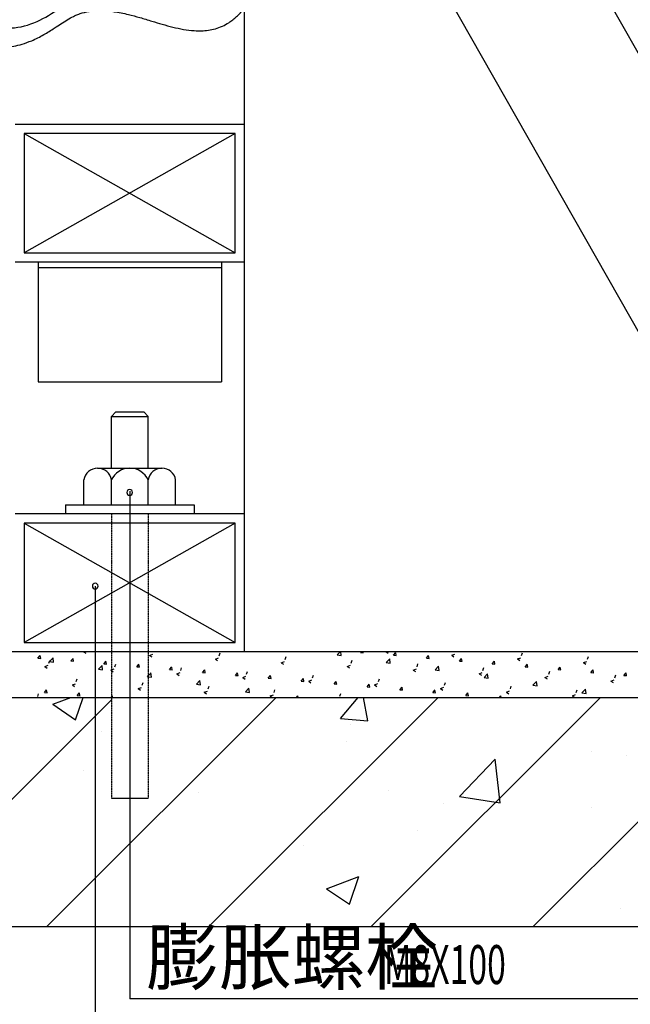
# Model space of a CAD drawing. Units: millimetres. Extents: x -278476643 to 278295649, y -1528171073 to 1528117210.
# Drawn here: x 4831 to 6205, y -42773 to -40556 of the extents above; entities that cross this region are included whole.
import ezdxf

# ---------------------------------------------------------------- set-up
doc = ezdxf.new("R2010")
doc.units = ezdxf.units.MM
doc.linetypes.add('DASH', pattern=[0.35, 0.25, -0.1])
doc.styles.add('_TCH_SPACE', font='SIMPLEX', dxfattribs={"bigfont": 'GBCBIG'})

msp = doc.modelspace()

# ---------------------------------------------------------------- linework, layer by layer
at = {"color": 6}
for p, q in [((5337.104, -39072.531), (6988.601, -41979.032)), ((5337.104, -39699.331), (6632.449, -41979.032)), ((5337.104, -40792.018), (5337.104, -40530.73)), ((5337.104, -40792.018), (4821.01, -40792.018)), ((5337.104, -41101.673), (5337.104, -40792.018)), ((4841.654, -40812.661), (5316.46, -41081.03)), ((5316.46, -40812.661), (4841.654, -41081.03)), ((5316.46, -40812.661), (4841.654, -40812.661)), ((4841.654, -40812.661), (4841.654, -41081.03)), ((5316.46, -41081.03), (5316.46, -40812.661)), ((4841.654, -41081.03), (5316.46, -41081.03)), ((4821.01, -41101.673), (5337.104, -41101.673)), ((5337.104, -41669.376), (5337.104, -41101.673)), ((5337.104, -41669.376), (4821.01, -41669.376)), ((5337.104, -41979.032), (5337.104, -41669.376)), ((5316.46, -41690.02), (4841.654, -41958.388)), ((4841.654, -41690.02), (5316.46, -41958.388)), ((5316.46, -41690.02), (4841.654, -41690.02)), ((4841.654, -41690.02), (4841.654, -41958.388)), ((5316.46, -41958.388), (5316.46, -41690.02)), ((4841.654, -41958.388), (5316.46, -41958.388)), ((4821.01, -41979.032), (5337.104, -41979.032))]:
    msp.add_line(p, q, dxfattribs=at)
at = {"color": 3}
for p, q in [((4872.62, -41101.673), (4872.62, -41372.106)), ((5285.494, -41101.673), (5285.494, -41372.106)), ((4872.62, -41114.06), (5285.494, -41114.06)), ((4872.62, -41372.106), (5285.494, -41372.106))]:
    msp.add_line(p, q, dxfattribs=at)
at = {"color": 1}
for p, q in [((5037.77, -41449.476), (5047.642, -41439.154)), ((5047.642, -41439.154), (5110.472, -41439.154)), ((5120.344, -41449.476), (5110.472, -41439.154)), ((5037.77, -41566.157), (5037.77, -41449.476)), ((5037.77, -41449.476), (5120.344, -41449.476)), ((5120.344, -41566.157), (5120.344, -41449.476)), ((5006.025, -41566.157), (5152.089, -41566.157)), ((4975.838, -41648.732), (4975.838, -41592.746)), ((5037.77, -41648.732), (5037.77, -41592.746)), ((5120.344, -41648.732), (5120.344, -41592.746)), ((5182.276, -41648.732), (5182.276, -41592.746)), ((4934.551, -41648.732), (5223.563, -41648.732)), ((4934.551, -41648.732), (4934.551, -41669.376)), ((5223.563, -41648.732), (5223.563, -41669.376)), ((5037.77, -42309.604), (5120.344, -42309.604))]:
    msp.add_line(p, q, dxfattribs=at)
for p, q in [((5078.784, -41617.71), (5078.784, -42760.885)), ((5001.371, -41831.728), (5001.371, -42978.973)), ((1276.403, -41979.032), (8010.068, -41979.032)), ((1276.403, -42082.25), (8010.068, -42082.25)), ((1276.403, -42598.343), (8010.068, -42598.343)), ((6306.868, -42760.885), (5078.784, -42760.885))]:
    msp.add_line(p, q)
at = {"color": 1, "linetype": 'DASH'}
for p, q in [((5037.77, -41669.376), (5037.77, -42309.604)), ((5120.344, -41669.376), (5120.344, -42309.604))]:
    msp.add_line(p, q, dxfattribs=at)
at = {"linetype": 'Continuous'}
for p, q in [((4872.49, -41993.871), (4877.466, -41987.94)), ((4878.617, -41994.505), (4877.424, -41988.035)), ((4898.448, -42001.591), (4906.487, -41993.212)), ((4907.584, -42003.017), (4906.444, -41993.214)), ((4974.962, -41979.479), (4976.127, -41979.032)), ((4974.962, -41979.479), (4980.096, -41982.942)), ((5123.301, -41987.746), (5130.528, -41984.971)), ((5123.301, -41987.746), (5128.435, -41991.209)), ((5132.046, -41980.334), (5132.482, -41979.032)), ((5271.639, -41996.012), (5278.866, -41993.238)), ((5280.388, -41988.589), (5282.477, -41982.363)), ((5428.73, -41996.843), (5430.819, -41990.618)), ((5545.718, -41986.467), (5552.852, -41979.032)), ((5545.718, -41986.467), (5554.898, -41987.89)), ((5554.854, -41987.894), (5553.824, -41979.032)), ((5598.514, -41981.002), (5600.168, -41979.032)), ((5598.514, -41981.002), (5604.684, -41981.542)), ((5604.641, -41981.637), (5604.161, -41979.032)), ((5655.043, -41979.254), (5655.622, -41979.032)), ((5655.043, -41979.254), (5660.177, -41982.717)), ((5672.549, -41987.48), (5677.525, -41981.549)), ((5672.549, -41987.48), (5678.718, -41988.019)), ((5678.676, -41988.114), (5677.483, -41981.644)), ((5746.583, -41993.957), (5751.559, -41988.027)), ((5752.711, -41994.591), (5751.517, -41988.121)), ((5803.381, -41987.521), (5810.609, -41984.746)), ((5803.381, -41987.521), (5808.516, -41990.984)), ((5812.142, -41980.062), (5812.488, -41979.032)), ((5951.72, -41995.787), (5958.947, -41993.013)), ((5960.485, -41988.317), (5962.573, -41982.091)), ((6108.827, -41996.571), (6110.916, -41990.346)), ((4872.49, -41993.871), (4878.659, -41994.41)), ((4888.236, -42012.77), (4895.463, -42009.996)), ((4888.236, -42012.77), (4893.37, -42016.233)), ((4896.976, -42005.37), (4899.065, -41999.145)), ((4898.448, -42001.591), (4907.627, -42003.014)), ((4946.524, -42000.348), (4951.5, -41994.418)), ((4946.524, -42000.348), (4952.694, -42000.888)), ((4952.652, -42000.982), (4951.458, -41994.512)), ((5008.607, -42018.675), (5016.646, -42010.296)), ((5017.743, -42020.102), (5016.603, -42010.299)), ((5020.559, -42006.825), (5025.535, -42000.895)), ((5020.559, -42006.825), (5026.729, -42007.365)), ((5026.686, -42007.459), (5025.493, -42000.989)), ((5045.319, -42013.625), (5047.408, -42007.399)), ((5094.594, -42013.302), (5099.57, -42007.372)), ((5094.594, -42013.302), (5100.763, -42013.842)), ((5100.721, -42013.937), (5099.527, -42007.466)), ((5168.628, -42019.779), (5173.604, -42013.849)), ((5174.756, -42020.414), (5173.562, -42013.944)), ((5193.661, -42021.88), (5195.75, -42015.654)), ((5271.639, -41996.012), (5276.773, -41999.475)), ((5419.978, -42004.279), (5427.205, -42001.504)), ((5419.978, -42004.279), (5425.112, -42007.742)), ((5568.316, -42012.545), (5575.543, -42009.771)), ((5568.316, -42012.545), (5573.451, -42016.008)), ((5577.073, -42005.098), (5579.162, -41998.873)), ((5655.877, -42003.551), (5663.916, -41995.172)), ((5655.877, -42003.551), (5665.057, -42004.975)), ((5665.014, -42004.978), (5663.873, -41995.176)), ((5725.415, -42013.353), (5727.504, -42007.127)), ((5746.583, -41993.957), (5752.753, -41994.497)), ((5766.036, -42020.636), (5774.076, -42012.257)), ((5775.173, -42022.063), (5774.032, -42012.26)), ((5820.618, -42000.434), (5825.594, -41994.504)), ((5820.618, -42000.434), (5826.787, -42000.974)), ((5826.745, -42001.069), (5825.552, -41994.599)), ((5873.758, -42021.608), (5875.847, -42015.382)), ((5894.653, -42006.911), (5899.629, -42000.981)), ((5894.653, -42006.911), (5900.822, -42007.451)), ((5900.78, -42007.546), (5899.586, -42001.076)), ((5951.72, -41995.787), (5956.854, -41999.25)), ((5968.687, -42013.388), (5973.663, -42007.458)), ((5968.687, -42013.388), (5974.857, -42013.928)), ((5974.814, -42014.023), (5973.621, -42007.553)), ((6042.722, -42019.866), (6047.698, -42013.935)), ((6048.849, -42020.5), (6047.656, -42014.03)), ((6100.058, -42004.054), (6107.286, -42001.279)), ((6100.058, -42004.054), (6105.193, -42007.517)), ((5008.607, -42018.675), (5017.787, -42020.099)), ((5036.574, -42021.037), (5037.77, -42020.578)), ((5036.574, -42021.037), (5037.77, -42021.843)), ((5037.77, -42020.578), (5043.801, -42018.263)), ((5037.77, -42021.843), (5041.708, -42024.5)), ((5118.766, -42035.76), (5120.344, -42034.115)), ((5118.766, -42035.76), (5120.344, -42036.005)), ((5120.344, -42034.115), (5126.805, -42027.381)), ((5120.344, -42036.005), (5127.946, -42037.184)), ((5127.903, -42037.186), (5126.762, -42027.384)), ((5168.628, -42019.779), (5174.798, -42020.319)), ((5184.913, -42029.303), (5192.14, -42026.529)), ((5184.913, -42029.303), (5190.047, -42032.766)), ((5242.663, -42026.257), (5247.639, -42020.326)), ((5242.663, -42026.257), (5248.832, -42026.796)), ((5248.79, -42026.891), (5247.597, -42020.421)), ((5316.697, -42032.734), (5321.673, -42026.804)), ((5316.697, -42032.734), (5322.867, -42033.274)), ((5322.825, -42033.368), (5321.631, -42026.898)), ((5333.251, -42037.57), (5340.478, -42034.796)), ((5333.251, -42037.57), (5338.385, -42041.033)), ((5342.004, -42030.135), (5344.093, -42023.909)), ((5390.732, -42039.211), (5395.708, -42033.281)), ((5396.859, -42039.845), (5395.666, -42033.375)), ((5490.346, -42038.389), (5492.435, -42032.164)), ((5716.655, -42020.812), (5723.882, -42018.037)), ((5716.655, -42020.812), (5721.789, -42024.275)), ((5766.036, -42020.636), (5775.216, -42022.06)), ((5864.993, -42029.078), (5872.22, -42026.304)), ((5864.993, -42029.078), (5870.128, -42032.541)), ((5876.195, -42037.721), (5884.235, -42029.342)), ((5876.195, -42037.721), (5885.375, -42039.144)), ((5885.332, -42039.148), (5884.192, -42029.345)), ((6013.332, -42037.345), (6020.559, -42034.571)), ((6013.332, -42037.345), (6018.466, -42040.808)), ((6022.1, -42029.863), (6024.189, -42023.637)), ((6042.722, -42019.866), (6048.891, -42020.405)), ((6116.756, -42026.343), (6121.732, -42020.412)), ((6116.756, -42026.343), (6122.926, -42026.882)), ((6122.884, -42026.978), (6121.69, -42020.508)), ((6170.443, -42038.117), (6172.532, -42031.892)), ((6190.791, -42032.82), (6195.767, -42026.89)), ((6190.791, -42032.82), (6196.96, -42033.36)), ((6196.918, -42033.455), (6195.725, -42026.985)), ((4949.847, -42054.328), (4957.075, -42051.554)), ((4949.847, -42054.328), (4954.982, -42057.791)), ((4958.592, -42046.916), (4960.681, -42040.691)), ((5098.186, -42062.595), (5105.413, -42059.82)), ((5106.935, -42055.171), (5109.024, -42048.945)), ((5228.925, -42052.845), (5236.965, -42044.466)), ((5228.925, -42052.845), (5238.105, -42054.268)), ((5238.062, -42054.271), (5236.921, -42044.469)), ((5255.277, -42063.426), (5257.366, -42057.2)), ((5390.732, -42039.211), (5396.902, -42039.751)), ((5464.767, -42045.688), (5469.743, -42039.758)), ((5464.767, -42045.688), (5470.936, -42046.228)), ((5470.894, -42046.323), (5469.7, -42039.853)), ((5481.59, -42045.836), (5488.817, -42043.062)), ((5481.59, -42045.836), (5486.724, -42049.3)), ((5538.801, -42052.165), (5543.777, -42046.235)), ((5538.801, -42052.165), (5544.971, -42052.705)), ((5544.929, -42052.8), (5543.735, -42046.33)), ((5612.836, -42058.643), (5617.812, -42052.712)), ((5612.836, -42058.643), (5619.005, -42059.182)), ((5618.963, -42059.277), (5617.77, -42052.807)), ((5629.928, -42054.103), (5637.155, -42051.329)), ((5629.928, -42054.103), (5635.062, -42057.566)), ((5638.689, -42046.644), (5640.778, -42040.419)), ((5686.87, -42065.12), (5691.847, -42059.19)), ((5692.998, -42065.754), (5691.804, -42059.284)), ((5778.267, -42062.37), (5785.494, -42059.595)), ((5787.031, -42054.899), (5789.12, -42048.673)), ((5935.374, -42063.154), (5937.463, -42056.928)), ((5986.354, -42054.805), (5994.394, -42046.426)), ((5986.354, -42054.805), (5995.534, -42056.229)), ((5995.491, -42056.232), (5994.351, -42046.43)), ((6161.67, -42045.611), (6168.897, -42042.837)), ((6161.67, -42045.611), (6166.805, -42049.075)), ((4871.866, -42080.207), (4873.955, -42073.982)), ((4886.812, -42071.511), (4891.788, -42065.581)), ((4886.812, -42071.511), (4892.981, -42072.051)), ((4892.939, -42072.145), (4891.745, -42065.675)), ((4892.082, -42598.343), (5408.175, -42082.25)), ((4905.788, -42097.972), (4946.745, -42082.25)), ((4957.089, -42132.615), (4973.988, -42082.25)), ((4960.846, -42077.988), (4965.822, -42072.058)), ((4960.846, -42077.988), (4967.016, -42078.528)), ((4966.973, -42078.622), (4965.78, -42072.152)), ((5022.292, -42082.25), (5022.297, -42082.237)), ((5036.739, -42082.25), (5037.77, -42081.023)), ((5037.77, -42081.023), (5039.857, -42078.535)), ((5040.482, -42082.25), (5039.815, -42078.629)), ((5098.186, -42062.595), (5103.32, -42066.058)), ((5246.525, -42070.861), (5253.752, -42068.087)), ((5246.525, -42070.861), (5251.659, -42074.324)), ((5257.015, -42598.343), (5773.108, -42082.25)), ((5339.084, -42069.929), (5347.124, -42061.55)), ((5339.084, -42069.929), (5348.264, -42071.353)), ((5348.221, -42071.356), (5347.08, -42061.553)), ((5394.863, -42079.128), (5402.09, -42076.353)), ((5394.863, -42079.128), (5399.493, -42082.25)), ((5403.62, -42071.681), (5405.709, -42065.455)), ((5453.814, -42082.25), (5457.283, -42078.635)), ((5457.66, -42082.25), (5457.24, -42078.638)), ((5551.962, -42079.935), (5554.051, -42073.71)), ((5553.123, -42129.806), (5593.027, -42082.25)), ((5614.776, -42135.216), (5605.006, -42082.25)), ((5621.948, -42598.343), (6138.041, -42082.25)), ((5686.87, -42065.12), (5693.04, -42065.66)), ((5702.298, -42082.25), (5702.394, -42081.965)), ((5760.905, -42071.597), (5765.881, -42065.667)), ((5760.905, -42071.597), (5767.075, -42072.137)), ((5767.032, -42072.232), (5765.839, -42065.762)), ((5778.267, -42062.369), (5783.401, -42065.833)), ((5834.94, -42078.074), (5839.916, -42072.144)), ((5834.94, -42078.074), (5841.109, -42078.614)), ((5841.067, -42078.709), (5839.873, -42072.239)), ((5910.905, -42082.25), (5913.95, -42078.621)), ((5914.56, -42082.25), (5913.908, -42078.716)), ((5926.605, -42070.636), (5933.832, -42067.862)), ((5926.605, -42070.636), (5931.739, -42074.099)), ((5986.881, -42598.343), (6502.974, -42082.25)), ((6074.944, -42078.903), (6082.171, -42076.128)), ((6074.944, -42078.903), (6079.907, -42082.25)), ((6083.716, -42071.409), (6085.805, -42065.183)), ((6096.514, -42071.89), (6104.553, -42063.511)), ((6096.514, -42071.89), (6105.693, -42073.314)), ((6105.65, -42073.317), (6104.51, -42063.514)), ((4527.149, -42598.343), (5037.77, -42087.723)), ((4905.788, -42097.972), (4957.132, -42132.604)), ((5553.123, -42129.806), (5614.818, -42135.203)), ((5576.499, -42144.303), (5576.499, -42144.303)), ((5015.575, -42158.71), (5015.575, -42158.71)), ((5566.579, -42181.99), (5566.579, -42181.99)), ((6117.584, -42205.271), (6117.584, -42205.271)), ((6196.614, -42214.193), (6196.614, -42214.193)), ((5820.775, -42305.37), (5901.17, -42221.58)), ((5912.53, -42319.61), (5901.126, -42221.584)), ((4974.543, -42247.63), (4974.543, -42247.63)), ((5233.21, -42297.358), (5233.21, -42297.358)), ((5660.51, -42291.583), (5660.51, -42291.583)), ((5784.214, -42320.639), (5784.214, -42320.639)), ((5820.775, -42305.37), (5912.574, -42319.607)), ((6118.361, -42331.109), (6118.361, -42331.109)), ((5139.146, -42357.662), (5139.146, -42357.662)), ((5727.44, -42382.575), (5727.44, -42382.575)), ((5469.042, -42416.594), (5469.042, -42416.594)), ((5521.907, -42513.55), (5594.18, -42485.807)), ((5573.208, -42548.193), (5594.137, -42485.819)), ((5521.907, -42513.55), (5573.251, -42548.181)), ((6184.063, -42557.802), (6184.063, -42557.802))]:
    msp.add_line(p, q, dxfattribs=at)
at = {"color": 1}
for centre, radius, start, end in [((5006.804, -41597.472), 31.324, 8.67738, 171.32262), ((5079.057, -41611.508), 45.35, 24.438011, 155.561989), ((5151.31, -41597.472), 31.324, 8.67738, 171.32262)]:
    msp.add_arc(centre, radius, start, end, dxfattribs=at)
for centre, start, end in [((5078.784, -41620.677), 0, 180), ((5078.784, -41620.677), 180, 0), ((5001.371, -41831.728), 0, 180), ((5001.371, -41831.728), 180, 0)]:
    msp.add_arc(centre, 6.451, start, end)
msp.add_spline([(4593.929, -40549.73), (4654.491, -40517.7), (4752.778, -40564.67), (4870.291, -40560.398), (4970.732, -40502.735), (5118.162, -40504.883), (5308.354, -40521.972), (5337.104, -40494.19)], degree=3, dxfattribs=at)
msp.add_open_spline([(4591.997, -40587.597), (4594.914, -40585.385), (4597.757, -40583.229), (4606.052, -40577.056), (4611.279, -40573.339), (4620.781, -40567.35), (4625.053, -40565.102), (4630.503, -40562.915), (4632.224, -40562.403), (4634.434, -40561.939), (4635.143, -40561.845), (4636.525, -40561.746), (4637.352, -40561.758), (4639.406, -40561.985), (4640.613, -40562.207), (4644.992, -40563.381), (4648.859, -40564.912), (4657.862, -40569.53), (4662.976, -40572.591), (4674.072, -40579.655), (4680.057, -40583.652), (4692.891, -40591.885), (4699.741, -40596.124), (4710.599, -40601.943), (4714.166, -40603.731), (4721.102, -40606.873), (4724.41, -40608.236), (4731.026, -40610.696), (4734.356, -40611.804), (4744.387, -40614.77), (4751.132, -40616.273), (4771.384, -40619.454), (4784.9, -40619.81), (4811.369, -40617.615), (4824.328, -40615.067), (4844.133, -40609.159), (4851.29, -40606.57), (4863.04, -40601.592), (4867.724, -40599.389), (4876.734, -40594.809), (4881.085, -40592.422), (4893.739, -40585.121), (4901.646, -40580.069), (4919.527, -40568.423), (4929.172, -40561.972), (4943.158, -40553.641), (4947.863, -40551.033), (4955.755, -40547.141), (4958.991, -40545.695), (4965.397, -40543.185), (4968.665, -40542.079), (4978.691, -40539.181), (4985.677, -40537.808), (5008.415, -40535.176), (5025.367, -40535.744), (5053.995, -40539.776), (5064.835, -40541.899), (5084.385, -40546.555), (5092.941, -40548.865), (5110.555, -40553.965), (5119.579, -40556.734), (5144.051, -40564.21), (5159.742, -40568.981), (5191.595, -40576.822), (5207.769, -40579.92), (5234.673, -40581.574), (5245.231, -40581.371), (5266.452, -40578.33), (5277.128, -40575.462), (5292.345, -40568.621), (5297.179, -40566.004), (5304.997, -40560.945), (5308.076, -40558.705), (5313.798, -40554.142), (5316.485, -40551.798), (5325.349, -40543.584), (5330.867, -40537.611), (5336.355, -40531.558), (5336.73, -40531.143), (5337.104, -40530.73)], degree=3, knots=[0, 0, 0, 0, 0.95508572, 0.95508572, 2.86525717, 2.86525717, 4.77542861, 4.77542861, 5.90692232, 5.90692232, 6.60276313, 6.60276313, 7.51662687, 7.51662687, 8.4304906, 8.4304906, 10.35963163, 10.35963163, 12.28877266, 12.28877266, 14.21791369, 14.21791369, 16.14705472, 16.14705472, 17.04326069, 17.04326069, 17.82278223, 17.82278223, 18.60230377, 18.60230377, 20.16134684, 20.16134684, 23.27943298, 23.27943298, 26.39751912, 26.39751912, 28.22482565, 28.22482565, 29.48146532, 29.48146532, 30.73810499, 30.73810499, 33.25138432, 33.25138432, 36.71115103, 36.71115103, 38.551285, 38.551285, 39.89177215, 39.89177215, 41.2322593, 41.2322593, 43.9132336, 43.9132336, 49.55241935, 49.55241935, 52.79246389, 52.79246389, 55.23897128, 55.23897128, 57.68547867, 57.68547867, 61.77078569, 61.77078569, 65.85609272, 65.85609272, 68.43659042, 68.43659042, 71.01708812, 71.01708812, 72.25402136, 72.25402136, 73.0882307, 73.0882307, 73.92244004, 73.92244004, 75.98422445, 75.98422445, 76.13666102, 76.13666102, 76.13666102, 76.13666102], dxfattribs=at)

# ---------------------------------------------------------------- texts
at = {"color": 4, "style": '_TCH_SPACE'}
msp.add_text('膨胀螺栓', height=120.4217, dxfattribs=at).set_placement((5115.518, -42727.884))
at = {"color": 4, "style": '_TCH_SPACE', "width": 0.635294}
msp.add_text('M8X100', height=87.7358, dxfattribs=at).set_placement((5651.199, -42727.884))

doc.saveas('drawing.dxf')
